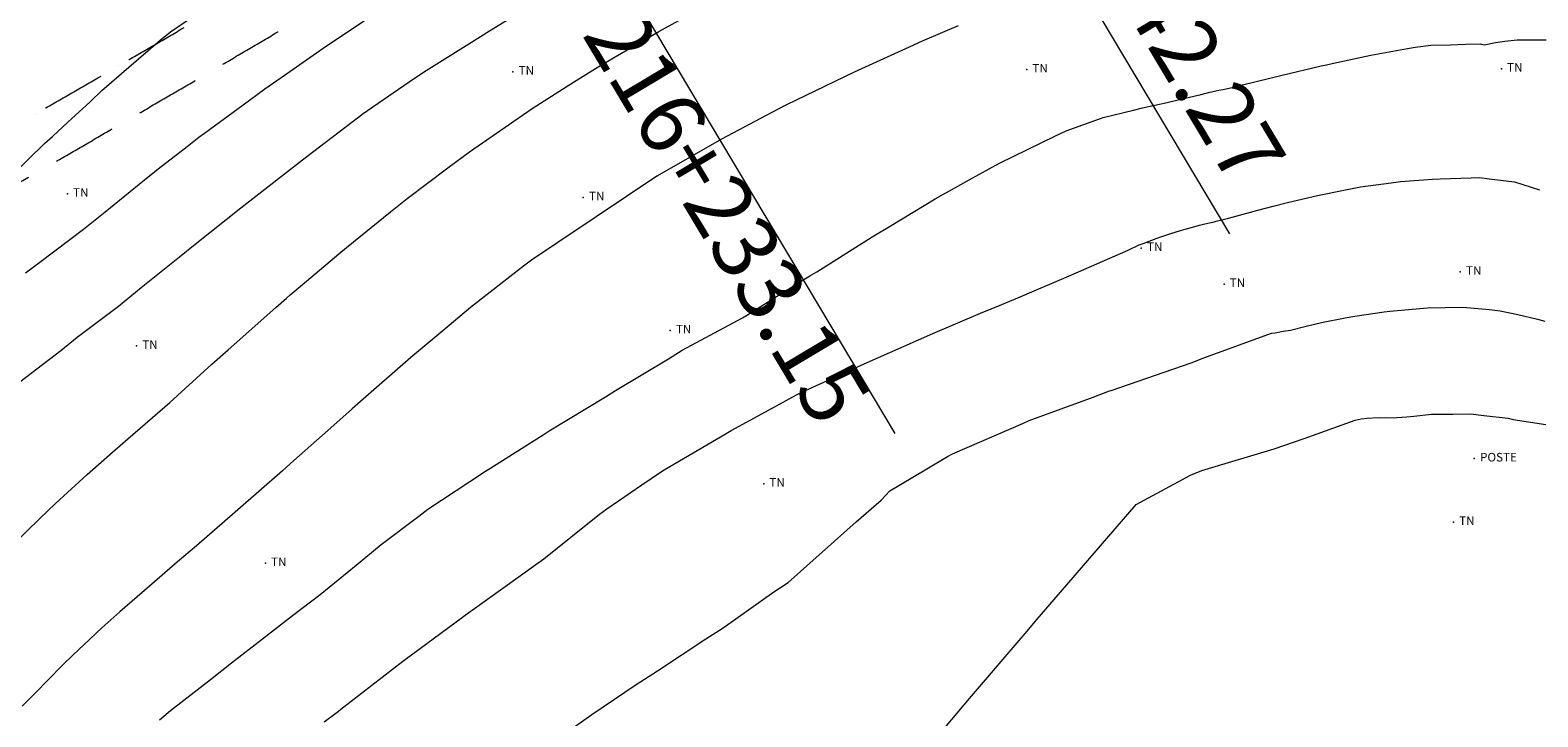
# Model space of a CAD drawing. Extents: x -927815 to 1690149, y -365392 to 10213209.
# Drawn here: x 768085 to 768121, y 9252383 to 9252399 of the extents above; entities that cross this region are included whole.
import ezdxf
from ezdxf.enums import TextEntityAlignment as Align

# ---------------------------------------------------------------- set-up
doc = ezdxf.new("R2010")
doc.units = 0
doc.linetypes.add('DASHED', pattern=[0.75, 0.5, -0.25])
doc.layers.get('0').update_dxf_attribs({"linetype": 'CONTINUOUS'})
for name, color, linetype, lineweight in [('ALIGNMENT', 7, 'CONTINUOUS', 30), ('ANNOTATION', 7, 'CONTINUOUS', 5), ('CONTOURS', 7, 'CONTINUOUS', 0), ('CONTOURS_IDX', 15, 'CONTINUOUS', 0), ('PNTDES', 7, 'CONTINUOUS', 5), ('POINTS', 7, 'CONTINUOUS', 5)]:
    doc.layers.add(name, color=color, linetype=linetype, lineweight=lineweight)
doc.layers.add('pendientes', color=7, linetype='CONTINUOUS')

# ---------------------------------------------------------------- blocks, each defined once
blk = doc.blocks.new('DOT')
at = {"color": 0, "linetype": 'ByBlock'}
blk.add_point((0, 0), dxfattribs=at)

msp = doc.modelspace()

# ---------------------------------------------------------------- linework, layer by layer
at = {"layer": 'ALIGNMENT', "color": 5, "linetype": 'DASHED', "lineweight": 18, "ltscale": 3, "flags": 128}
for points in [[(768029.67432, 9252374.47474, 0.00053227), (768030.0114, 9252374.54128), (768030.0114, 9252374.54128), (768030.0114, 9252374.54128, 0.00121941), (768030.76922, 9252374.69363), (768030.76922, 9252374.69363), (768030.76922, 9252374.69363, 0.05099046), (768061.17796, 9252384.19178), (768061.17796, 9252384.19178, 0.00122726), (768061.88808, 9252384.49797), (768061.88808, 9252384.49797), (768061.88808, 9252384.49797, 0.00120353), (768062.59566, 9252384.80714), (768062.59566, 9252384.80714), (768062.59566, 9252384.80714, 0.00118132), (768063.30158, 9252385.11959), (768063.30158, 9252385.11959), (768063.30158, 9252385.11959, 0.00115785), (768064.00513, 9252385.43493), (768064.00513, 9252385.43493), (768064.00513, 9252385.43493, 0.00113583), (768064.70719, 9252385.75346), (768064.70719, 9252385.75346), (768064.70719, 9252385.75346, 0.00111241), (768065.40692, 9252386.07472), (768065.40692, 9252386.07472), (768065.40692, 9252386.07472, 0.0010896), (768066.10472, 9252386.39881), (768066.10472, 9252386.39881), (768066.10472, 9252386.39881, 0.00106684), (768066.80064, 9252386.72568), (768066.80064, 9252386.72568), (768066.80064, 9252386.72568, 0.0010437), (768067.49445, 9252387.05512), (768067.49445, 9252387.05512), (768067.49445, 9252387.05512, 0.0010214), (768068.18672, 9252387.38733), (768068.18672, 9252387.38733), (768068.18672, 9252387.38733, 0.00099781), (768068.8766, 9252387.72181), (768068.8766, 9252387.72181), (768068.8766, 9252387.72181, 0.00097553), (768069.56504, 9252388.05894), (768069.56504, 9252388.05894), (768069.56504, 9252388.05894, 0.00095259), (768070.25157, 9252388.39842), (768070.25157, 9252388.39842), (768070.25157, 9252388.39842, 0.00092967), (768070.93625, 9252388.74018), (768070.93625, 9252388.74018), (768070.93625, 9252388.74018, 0.00090659), (768071.61896, 9252389.08408), (768071.61896, 9252389.08408), (768071.61896, 9252389.08408, 0.00088389), (768072.30002, 9252389.43021), (768072.30002, 9252389.43021), (768072.30002, 9252389.43021, 0.00086101), (768072.97933, 9252389.77841), (768072.97933, 9252389.77841), (768072.97933, 9252389.77841, 0.00083821), (768073.65697, 9252390.12867), (768073.65697, 9252390.12867), (768073.65697, 9252390.12867, 0.00081541), (768074.33296, 9252390.4809), (768074.33296, 9252390.4809), (768074.33296, 9252390.4809, 0.0007924), (768075.00716, 9252390.83493), (768075.00716, 9252390.83493), (768075.00716, 9252390.83493, 0.00076931), (768075.67952, 9252391.19068), (768075.67952, 9252391.19068), (768075.67952, 9252391.19068, 0.00074687), (768076.35065, 9252391.54837), (768076.35065, 9252391.54837), (768076.35065, 9252391.54837, 0.00072407), (768077.02025, 9252391.90777), (768077.02025, 9252391.90777), (768077.02025, 9252391.90777, 0.00070109), (768077.68818, 9252392.26871), (768077.68818, 9252392.26871), (768077.68818, 9252392.26871, 0.00067798), (768078.35435, 9252392.63107), (768078.35435, 9252392.63107), (768078.35435, 9252392.63107, 0.00065525), (768079.01915, 9252392.99496), (768079.01915, 9252392.99496), (768079.01915, 9252392.99496, 0.00063257), (768079.68267, 9252393.36038), (768079.68267, 9252393.36038), (768079.68267, 9252393.36038, 0.00060961), (768080.34467, 9252393.72708), (768080.34467, 9252393.72708), (768080.34467, 9252393.72708, 0.00058647), (768081.00495, 9252394.09489), (768081.00495, 9252394.09489), (768081.00495, 9252394.09489, 0.00056414), (768081.66446, 9252394.46425), (768081.66446, 9252394.46425), (768081.66446, 9252394.46425, 0.00054107), (768082.32239, 9252394.83462), (768082.32239, 9252394.83462), (768082.32239, 9252394.83462, 0.00051797), (768082.97871, 9252395.2059), (768082.97871, 9252395.2059), (768082.97871, 9252395.2059, 0.0004953), (768083.634, 9252395.57835), (768083.634, 9252395.57835), (768083.634, 9252395.57835, 0.00047249), (768084.28813, 9252395.9518), (768084.28813, 9252395.9518), (768084.28813, 9252395.9518, 0.00044948), (768084.94082, 9252396.32601), (768084.94082, 9252396.32601), (768084.94082, 9252396.32601, 0.00042682), (768085.59265, 9252396.70123), (768085.59265, 9252396.70123), (768085.59265, 9252396.70123, 0.00040366), (768086.24286, 9252397.07695), (768086.24286, 9252397.07695), (768086.24286, 9252397.07695, 0.00038106), (768086.89238, 9252397.45362), (768086.89238, 9252397.45362), (768086.89238, 9252397.45362, 0.00035823), (768087.5409, 9252397.83098), (768087.5409, 9252397.83098), (768087.5409, 9252397.83098, 0.0003352), (768088.18806, 9252398.20873), (768088.18806, 9252398.20873), (768088.18806, 9252398.20873, 0.00031239), (768088.83429, 9252398.58705), (768088.83429, 9252398.58705), (768088.83429, 9252398.58705, 0.00028956), (768089.47961, 9252398.96588), (768089.47961, 9252398.96588), (768089.47961, 9252398.96588, 0.00026668), (768090.12396, 9252399.34508), (768090.12396, 9252399.34508), (768090.12396, 9252399.34508, 0.00024382), (768090.76739, 9252399.72461), (768090.76739, 9252399.72461), (768090.76739, 9252399.72461, 0.00022102), (768091.41014, 9252400.10454), (768091.41014, 9252400.10454), (768091.41014, 9252400.10454, 0.00019814), (768092.05201, 9252400.48465), (768092.05201, 9252400.48465), (768092.05201, 9252400.48465, 0.00017523), (768092.69287, 9252400.86481), (768092.69287, 9252400.86481), (768092.69287, 9252400.86481, 0.00015236), (768093.33291, 9252401.24503), (768093.33291, 9252401.24503), (768093.33291, 9252401.24503, 0.00012961), (768093.9728, 9252401.62563), (768093.9728, 9252401.62563), (768093.9728, 9252401.62563, 0.00010664), (768094.61141, 9252402.00588), (768094.61141, 9252402.00588), (768094.61141, 9252402.00588, 0.00008381), (768095.2495, 9252402.38612), (768095.2495, 9252402.38612), (768095.2495, 9252402.38612, 0.00006096), (768095.88699, 9252402.76625), (768095.88699, 9252402.76625), (768095.88699, 9252402.76625, 0.0000381), (768097.16027, 9252403.52588), (768097.16027, 9252403.52588), (768104.98093, 9252408.19231), (768104.98473, 9252408.19435), (768105.55077, 9252408.4984), (768105.55077, 9252408.4984, -0.00010529), (768106.20145, 9252408.84758), (768106.20145, 9252408.84758), (768106.20145, 9252408.84758, -0.00018425), (768106.85048, 9252409.19527), (768106.85048, 9252409.19527), (768106.85048, 9252409.19527, -0.00026326), (768107.49806, 9252409.54132), (768107.49806, 9252409.54132), (768107.49806, 9252409.54132, -0.00034221), (768108.14414, 9252409.88544), (768108.14414, 9252409.88544), (768108.14414, 9252409.88544, -0.00042121), (768108.7889, 9252410.22749), (768108.7889, 9252410.22749), (768108.7889, 9252410.22749, -0.00050018), (768109.43239, 9252410.56722), (768109.43239, 9252410.56722), (768109.43239, 9252410.56722, -0.00057915), (768110.07467, 9252410.90443), (768110.07467, 9252410.90443), (768110.07467, 9252410.90443, -0.00065813), (768110.71584, 9252411.23891), (768110.71584, 9252411.23891), (768110.71584, 9252411.23891, -0.00073715), (768111.35601, 9252411.57047), (768111.35601, 9252411.57047), (768111.35601, 9252411.57047, -0.00081614), (768111.99522, 9252411.8989), (768111.99522, 9252411.8989), (768111.99522, 9252411.8989, -0.00089514), (768112.63354, 9252412.224), (768112.63354, 9252412.224), (768112.63354, 9252412.224, -0.0009741), (768113.27103, 9252412.54556), (768113.27103, 9252412.54556), (768113.27103, 9252412.54556, -0.00105315), (768113.90779, 9252412.86339), (768113.90779, 9252412.86339), (768113.90779, 9252412.86339, -0.00113214), (768114.54385, 9252413.17728), (768114.54385, 9252413.17728), (768114.54385, 9252413.17728, -0.00121114), (768115.17927, 9252413.48704), (768115.17927, 9252413.48704), (768115.17927, 9252413.48704, -0.00129013), (768115.8141, 9252413.79247), (768115.8141, 9252413.79247), (768115.8141, 9252413.79247, -0.0013692), (768116.44842, 9252414.09338), (768116.44842, 9252414.09338), (768116.44842, 9252414.09338, -0.00144818), (768117.08225, 9252414.38957), (768117.08225, 9252414.38957), (768117.08225, 9252414.38957, -0.00152718), (768117.71561, 9252414.68083), (768117.71561, 9252414.68083), (768117.71561, 9252414.68083, -0.00160619), (768118.34855, 9252414.96698), (768118.34855, 9252414.96698), (768118.34855, 9252414.96698, -0.00168528), (768118.98114, 9252415.24785), (768118.98114, 9252415.24785), (768118.98114, 9252415.24785, -0.00176437), (768119.61339, 9252415.52323), (768119.61339, 9252415.52323), (768119.61339, 9252415.52323, -0.00184327), (768120.24526, 9252415.7929), (768120.24526, 9252415.7929), (768120.24526, 9252415.7929, -0.00192241), (768120.87684, 9252416.05673), (768120.87684, 9252416.05673), (768120.87684, 9252416.05673, -0.00200136), (768121.50808, 9252416.31447), (768121.50808, 9252416.31447), (768121.50808, 9252416.31447, -0.00208043), (768122.13903, 9252416.56598), (768122.13903, 9252416.56598), (768122.13903, 9252416.56598, -0.00215943), (768122.76965, 9252416.81106), (768122.76965, 9252416.81106), (768122.76965, 9252416.81106, -0.00223868), (768123.40001, 9252417.04953), (768123.40001, 9252417.04953), (768123.40001, 9252417.04953, -0.00231757), (768124.02999, 9252417.2812), (768124.02999, 9252417.2812), (768124.02999, 9252417.2812, -0.00239663), (768124.65963, 9252417.50589), (768124.65963, 9252417.50589), (768124.65963, 9252417.50589, -0.00247585), (768125.28893, 9252417.72343), (768125.28893, 9252417.72343), (768125.28893, 9252417.72343, -0.0025548), (768125.91779, 9252417.93363), (768125.91779, 9252417.93363), (768125.91779, 9252417.93363, -0.00263394), (768126.54622, 9252418.13633), (768126.54622, 9252418.13633), (768126.54622, 9252418.13633, -0.00271296), (768127.17414, 9252418.33134), (768127.17414, 9252418.33134), (768127.17414, 9252418.33134, -0.00279212), (768127.80152, 9252418.51851), (768127.80152, 9252418.51851), (768127.80152, 9252418.51851, -0.00287113), (768128.42829, 9252418.69764), (768128.42829, 9252418.69764), (768128.42829, 9252418.69764, -0.0029504), (768129.05442, 9252418.8686), (768129.05442, 9252418.8686), (768129.05442, 9252418.8686, -0.00302939), (768129.67978, 9252419.0312), (768129.67978, 9252419.0312), (768129.67978, 9252419.0312, -0.00310843), (768130.30429, 9252419.18529), (768130.30429, 9252419.18529), (768130.30429, 9252419.18529, -0.00318763), (768130.92791, 9252419.33071), (768130.92791, 9252419.33071), (768130.92791, 9252419.33071, -0.00326667), (768131.55049, 9252419.4673), (768131.55049, 9252419.4673), (768131.55049, 9252419.4673, -0.00334601), (768132.172, 9252419.59493), (768132.172, 9252419.59493), (768132.172, 9252419.59493, -0.00342498), (768132.79225, 9252419.71343), (768132.79225, 9252419.71343), (768132.79225, 9252419.71343, -0.00350424), (768133.41118, 9252419.82267), (768133.41118, 9252419.82267), (768133.41118, 9252419.82267, -0.00358315), (768134.0286, 9252419.92249), (768134.0286, 9252419.92249), (768134.0286, 9252419.92249, -0.00366259), (768134.64445, 9252420.01279), (768134.64445, 9252420.01279), (768134.64445, 9252420.01279, -0.00374172), (768135.25855, 9252420.09341), (768135.25855, 9252420.09341), (768135.25855, 9252420.09341, -0.00382075), (768135.87074, 9252420.16424), (768135.87074, 9252420.16424), (768135.87074, 9252420.16424, -0.00389988), (768136.48086, 9252420.22515), (768136.48086, 9252420.22515), (768136.48086, 9252420.22515, -0.0039793), (768137.08881, 9252420.27604), (768137.08881, 9252420.27604), (768137.08881, 9252420.27604, -0.00405828), (768137.69433, 9252420.31679), (768137.69433, 9252420.31679), (768137.69433, 9252420.31679, -0.00413772), (768138.29732, 9252420.34731), (768138.29732, 9252420.34731), (768138.29732, 9252420.34731, -0.00480273), (768138.98096, 9252420.36949), (768138.98096, 9252420.36949), (768138.98479, 9252420.36979), (768138.98479, 9252420.36979, -0.27283097), (768171.01715, 9252404.71828), (768171.01715, 9252404.71828), (768171.13235, 9252404.54382, -0.34291694), (768167.81443, 9252361.59207), (768167.81443, 9252361.59207), (768167.81159, 9252361.58857), (768167.81159, 9252361.58857, -0.00344817), (768167.50169, 9252361.21247), (768167.50169, 9252361.21247), (768167.50169, 9252361.21247, -0.00416281), (768167.11127, 9252360.75332), (768167.11127, 9252360.75332), (768167.11127, 9252360.75332, -0.00408353), (768166.71113, 9252360.29839), (768166.71113, 9252360.29839), (768166.71113, 9252360.29839, -0.0040043), (768166.30146, 9252359.84778), (768166.30146, 9252359.84778), (768166.30146, 9252359.84778, -0.00392528), (768165.88244, 9252359.40153), (768165.88244, 9252359.40153), (768165.88244, 9252359.40153, -0.00384624), (768165.45425, 9252358.9597), (768165.45425, 9252358.9597), (768165.45425, 9252358.9597, -0.00376686), (768165.01713, 9252358.52239), (768165.01713, 9252358.52239), (768165.01713, 9252358.52239, -0.00368793), (768164.57121, 9252358.08959), (768164.57121, 9252358.08959), (768164.57121, 9252358.08959, -0.00360878), (768164.11671, 9252357.66136), (768164.11671, 9252357.66136), (768164.11671, 9252357.66136, -0.00352959), (768163.65383, 9252357.23774), (768163.65383, 9252357.23774), (768163.65383, 9252357.23774, -0.0034506), (768163.18272, 9252356.81872), (768163.18272, 9252356.81872), (768163.18272, 9252356.81872, -0.00337139), (768162.70361, 9252356.40433), (768162.70361, 9252356.40433), (768162.70361, 9252356.40433, -0.00329235), (768162.21665, 9252355.99455), (768162.21665, 9252355.99455), (768162.21665, 9252355.99455, -0.00321322), (768161.72205, 9252355.58939), (768161.72205, 9252355.58939), (768161.72205, 9252355.58939, -0.0031342), (768161.21997, 9252355.18882), (768161.21997, 9252355.18882), (768161.21997, 9252355.18882, -0.00305505), (768160.7106, 9252354.79283), (768160.7106, 9252354.79283), (768160.7106, 9252354.79283, -0.00297606), (768160.19411, 9252354.40138), (768160.19411, 9252354.40138), (768160.19411, 9252354.40138, -0.00289691), (768159.67069, 9252354.01443), (768159.67069, 9252354.01443), (768159.67069, 9252354.01443, -0.00281794), (768159.14049, 9252353.63193), (768159.14049, 9252353.63193), (768159.14049, 9252353.63193, -0.00273882), (768158.6037, 9252353.25383), (768158.6037, 9252353.25383), (768158.6037, 9252353.25383, -0.0026598), (768158.06048, 9252352.88007), (768158.06048, 9252352.88007), (768158.06048, 9252352.88007, -0.00258074), (768157.511, 9252352.51059), (768157.511, 9252352.51059), (768157.511, 9252352.51059, -0.0025016), (768156.95544, 9252352.14532), (768156.95544, 9252352.14532), (768156.95544, 9252352.14532, -0.00242271), (768156.39391, 9252351.78414), (768156.39391, 9252351.78414), (768156.39391, 9252351.78414, -0.0023436), (768155.82662, 9252351.427), (768155.82662, 9252351.427), (768155.82662, 9252351.427, -0.0022645), (768155.25372, 9252351.07381), (768155.25372, 9252351.07381), (768155.25372, 9252351.07381, -0.00218551), (768154.67534, 9252350.72446), (768154.67534, 9252350.72446), (768154.67534, 9252350.72446, -0.0021065), (768154.09164, 9252350.37883), (768154.09164, 9252350.37883), (768154.09164, 9252350.37883, -0.0020275), (768153.50276, 9252350.03683), (768153.50276, 9252350.03683), (768153.50276, 9252350.03683, -0.00194842), (768152.90887, 9252349.69834), (768152.90887, 9252349.69834), (768152.90887, 9252349.69834, -0.00186943), (768152.31009, 9252349.36324), (768152.31009, 9252349.36324), (768152.31009, 9252349.36324, -0.00179041), (768151.70657, 9252349.03139), (768151.70657, 9252349.03139), (768151.70657, 9252349.03139, -0.00171138), (768151.09845, 9252348.70268), (768151.09845, 9252348.70268), (768151.09845, 9252348.70268, -0.00163231), (768150.48589, 9252348.37697), (768150.48589, 9252348.37697), (768150.48589, 9252348.37697, -0.00155341), (768149.86896, 9252348.0541), (768149.86896, 9252348.0541), (768149.86896, 9252348.0541, -0.0014744), (768149.24782, 9252347.73394), (768149.24782, 9252347.73394), (768149.24782, 9252347.73394, -0.00139541), (768148.62261, 9252347.41633), (768148.62261, 9252347.41633), (768148.62261, 9252347.41633, -0.00131636), (768147.99347, 9252347.10113), (768147.99347, 9252347.10113), (768147.99347, 9252347.10113, -0.00123736), (768147.36051, 9252346.78819), (768147.36051, 9252346.78819), (768147.36051, 9252346.78819, -0.00115839), (768146.72385, 9252346.47732), (768146.72385, 9252346.47732), (768146.72385, 9252346.47732, -0.00107937), (768146.08363, 9252346.16838), (768146.08363, 9252346.16838), (768146.08363, 9252346.16838, -0.00100041), (768145.43993, 9252345.86118), (768145.43993, 9252345.86118), (768145.43993, 9252345.86118, -0.00092139), (768144.79292, 9252345.55557), (768144.79292, 9252345.55557), (768144.79292, 9252345.55557, -0.00084241), (768144.14269, 9252345.25137), (768144.14269, 9252345.25137), (768144.14269, 9252345.25137, -0.00076342), (768143.48937, 9252344.94839), (768143.48937, 9252344.94839), (768143.48937, 9252344.94839, -0.00068445), (768142.83306, 9252344.64644), (768142.83306, 9252344.64644), (768142.83306, 9252344.64644, -0.00060547), (768142.17387, 9252344.34535), (768142.17387, 9252344.34535), (768142.17387, 9252344.34535, -0.0005265), (768141.51192, 9252344.04493), (768141.51192, 9252344.04493), (768141.51192, 9252344.04493, -0.00044749), (768140.84738, 9252343.745), (768140.84738, 9252343.745), (768140.84738, 9252343.745, -0.00036856), (768140.18025, 9252343.44533), (768140.18025, 9252343.44533), (768140.18025, 9252343.44533, -0.00028956), (768139.51073, 9252343.14577), (768139.51073, 9252343.14577), (768139.51073, 9252343.14577, -0.00021059), (768138.83892, 9252342.84609), (768138.83892, 9252342.84609), (768138.83892, 9252342.84609, -0.00013161), (768138.16491, 9252342.5461), (768138.16491, 9252342.5461), (768138.16491, 9252342.5461, -0.00006278), (768137.35871, 9252342.18779), (768137.35871, 9252342.18779), (768120.3166, 9252335.51675), (768119.62602, 9252335.24624), (768118.93541, 9252334.9756), (768118.93541, 9252334.9756, 0.00005226), (768118.24437, 9252334.70462), (768118.24437, 9252334.70462), (768118.24437, 9252334.70462, 0.00006206), (768117.55319, 9252334.43341), (768117.55319, 9252334.43341), (768117.55319, 9252334.43341, 0.00007186), (768116.86185, 9252334.16192), (768116.86185, 9252334.16192), (768116.86185, 9252334.16192, 0.00008169), (768116.17009, 9252333.89), (768116.17009, 9252333.89), (768116.17009, 9252333.89, 0.00009139), (768115.47895, 9252333.61806), (768115.47895, 9252333.61806), (768115.47895, 9252333.61806, 0.00010122), (768114.78744, 9252333.34565), (768114.78744, 9252333.34565), (768114.78744, 9252333.34565, 0.0001112), (768114.09465, 9252333.07239), (768114.09465, 9252333.07239), (768114.09465, 9252333.07239, 0.00012071), (768113.40351, 9252332.79941), (768113.40351, 9252332.79941), (768113.40351, 9252332.79941, 0.00013069), (768112.71124, 9252332.52557), (768112.71124, 9252332.52557), (768112.71124, 9252332.52557, 0.00014048), (768112.01894, 9252332.25128), (768112.01894, 9252332.25128), (768112.01894, 9252332.25128, 0.00015018), (768111.32702, 9252331.97668), (768111.32702, 9252331.97668), (768111.32702, 9252331.97668, 0.00016011), (768110.63445, 9252331.70131), (768110.63445, 9252331.70131), (768110.63445, 9252331.70131, 0.00016982), (768109.94218, 9252331.42553), (768109.94218, 9252331.42553), (768109.94218, 9252331.42553, 0.00017959), (768109.25, 9252331.14921), (768109.25, 9252331.14921), (768109.25, 9252331.14921, 0.00018955), (768108.55721, 9252330.87206), (768108.55721, 9252330.87206), (768108.55721, 9252330.87206, 0.00019913), (768107.86515, 9252330.59457), (768107.86515, 9252330.59457), (768107.86515, 9252330.59457, 0.00020921), (768107.17213, 9252330.31603), (768107.17213, 9252330.31603), (768107.17213, 9252330.31603, 0.00021872), (768106.48005, 9252330.03717), (768106.48005, 9252330.03717), (768106.48005, 9252330.03717, 0.00022858), (768105.78777, 9252329.75751), (768105.78777, 9252329.75751), (768105.78777, 9252329.75751, 0.0002384), (768105.09544, 9252329.47707), (768105.09544, 9252329.47707), (768105.09544, 9252329.47707, 0.00024843), (768104.40251, 9252329.1956), (768104.40251, 9252329.1956), (768104.40251, 9252329.1956, 0.00025808), (768103.71005, 9252328.91349), (768103.71005, 9252328.91349), (768103.71005, 9252328.91349, 0.00026774), (768103.01801, 9252328.63071), (768103.01801, 9252328.63071), (768103.01801, 9252328.63071, 0.0002777), (768102.32561, 9252328.34688), (768102.32561, 9252328.34688), (768102.32561, 9252328.34688, 0.00028737), (768101.63362, 9252328.06231), (768101.63362, 9252328.06231), (768101.63362, 9252328.06231, 0.00029735), (768100.94128, 9252327.77664), (768100.94128, 9252327.77664), (768100.94128, 9252327.77664, 0.00030677), (768100.24994, 9252327.4904), (768100.24994, 9252327.4904), (768100.24994, 9252327.4904, 0.00031702), (768099.5577, 9252327.20277), (768099.5577, 9252327.20277), (768099.5577, 9252327.20277, 0.00032627), (768098.86676, 9252326.91463), (768098.86676, 9252326.91463), (768098.86676, 9252326.91463, 0.0003365), (768098.17508, 9252326.6251), (768098.17508, 9252326.6251), (768098.17508, 9252326.6251, 0.00034619), (768097.48377, 9252326.33461), (768097.48377, 9252326.33461), (768097.48377, 9252326.33461, 0.00035631), (768096.79201, 9252326.04278), (768096.79201, 9252326.04278), (768096.79201, 9252326.04278, 0.00036591), (768096.10082, 9252325.75001), (768096.10082, 9252325.75001), (768096.10082, 9252325.75001, 0.00037551), (768095.41023, 9252325.45628), (768095.41023, 9252325.45628), (768095.41023, 9252325.45628, 0.00038512), (768094.72015, 9252325.16153), (768094.72015, 9252325.16153), (768094.72015, 9252325.16153, 0.00039532), (768094.02959, 9252324.86528), (768094.02959, 9252324.86528), (768094.02959, 9252324.86528, 0.00040509), (768093.33933, 9252324.56785), (768093.33933, 9252324.56785), (768093.33933, 9252324.56785, 0.00041483), (768092.64942, 9252324.26923), (768092.64942, 9252324.26923), (768092.64942, 9252324.26923, 0.0004246), (768091.95982, 9252323.96936), (768091.95982, 9252323.96936), (768091.95982, 9252323.96936, 0.00043424), (768091.27076, 9252323.6683), (768091.27076, 9252323.6683), (768091.27076, 9252323.6683, 0.00044477), (768090.58085, 9252323.36543), (768090.58085, 9252323.36543), (768090.58085, 9252323.36543, 0.00045357), (768089.89278, 9252323.06188), (768089.89278, 9252323.06188), (768089.89278, 9252323.06188, 0.00046377), (768089.20443, 9252322.7567), (768089.20443, 9252322.7567), (768089.20443, 9252322.7567, 0.00047352), (768088.51648, 9252322.45014), (768088.51648, 9252322.45014), (768088.51648, 9252322.45014, 0.00048325), (768087.82899, 9252322.1422), (768087.82899, 9252322.1422), (768087.82899, 9252322.1422, 0.00049351), (768087.14122, 9252321.83252), (768087.14122, 9252321.83252), (768087.14122, 9252321.83252, 0.00050275), (768086.45461, 9252321.5217), (768086.45461, 9252321.5217), (768086.45461, 9252321.5217, 0.00051322), (768085.7675, 9252321.20898), (768085.7675, 9252321.20898), (768085.7675, 9252321.20898, 0.00052217), (768085.08193, 9252320.89523), (768085.08193, 9252320.89523), (768085.08193, 9252320.89523, 0.01143021), (768070.42498, 9252313.75894)], [(768029.90545, 9252373.29721, 0.00053227), (768030.24504, 9252373.36424, 0.00121941), (768031.00861, 9252373.51775, 0.05099046), (768061.65038, 9252383.08869, 0.00122726), (768062.36592, 9252383.39721, 0.00120353), (768063.07877, 9252383.70869, 0.00118132), (768063.78986, 9252384.02343, 0.00115785), (768064.49846, 9252384.34103, 0.00113583), (768065.20547, 9252384.6618, 0.00111241), (768065.91004, 9252384.98529, 0.0010896), (768066.61257, 9252385.31157, 0.00106684), (768067.31311, 9252385.64061, 0.0010437), (768068.01142, 9252385.97219, 0.0010214), (768068.7081, 9252386.30651, 0.00099781), (768069.40228, 9252386.64308, 0.00097553), (768070.0949, 9252386.98226, 0.00095259), (768070.78552, 9252387.32376, 0.00092967), (768071.47417, 9252387.6675, 0.00090659), (768072.16076, 9252388.01336, 0.00088389), (768072.84559, 9252388.3614, 0.00086101), (768073.52855, 9252388.71148, 0.00083821), (768074.20976, 9252389.06357, 0.00081541), (768074.8892, 9252389.4176, 0.0007924), (768075.56675, 9252389.7734, 0.00076931), (768076.24236, 9252390.13086, 0.00074687), (768076.91663, 9252390.49023, 0.00072407), (768077.58928, 9252390.85126, 0.00070109), (768078.26016, 9252391.2138, 0.00067798), (768078.92917, 9252391.5777, 0.00065525), (768079.59671, 9252391.9431, 0.00063257), (768080.26288, 9252392.30997, 0.00060961), (768080.92742, 9252392.67808, 0.00058647), (768081.59014, 9252393.04725, 0.00056414), (768082.252, 9252393.41792, 0.00054107), (768082.91218, 9252393.78956, 0.00051797), (768083.57064, 9252394.16206, 0.0004953), (768084.22799, 9252394.53567, 0.00047249), (768084.88407, 9252394.91023, 0.00044948), (768085.53862, 9252395.28551, 0.00042682), (768086.19221, 9252395.66175, 0.00040366), (768086.84408, 9252396.03843, 0.00038106), (768087.49517, 9252396.41601, 0.00035823), (768088.14516, 9252396.79422, 0.0003352), (768088.79369, 9252397.17278, 0.00031239), (768089.4412, 9252397.55185, 0.00028956), (768090.08771, 9252397.93136, 0.00026668), (768090.73314, 9252398.3112, 0.00024382), (768091.37756, 9252398.69132, 0.00022102), (768092.02121, 9252399.07178, 0.00019814), (768092.66388, 9252399.45237, 0.00017523), (768093.30545, 9252399.83294, 0.00015236), (768093.94611, 9252400.21353, 0.00012961), (768094.58651, 9252400.59444, 0.00010664), (768095.22555, 9252400.97494, 0.00008381), (768095.86397, 9252401.35538, 0.00006096), (768096.5017, 9252401.73565, 0.0000381), (768097.77516, 9252402.49539), (768105.57259, 9252407.14796), (768106.1186, 9252407.44125, -0.00010529), (768106.76865, 9252407.79009, -0.00018425), (768107.41675, 9252408.13728, -0.00026326), (768108.06307, 9252408.48266, -0.00034221), (768108.70754, 9252408.82593, -0.00042121), (768109.35037, 9252409.16695, -0.00050018), (768109.99158, 9252409.50548, -0.00057915), (768110.63125, 9252409.84131, -0.00065813), (768111.26946, 9252410.17424, -0.00073715), (768111.90633, 9252410.5041, -0.00081614), (768112.54189, 9252410.83066, -0.00089514), (768113.17623, 9252411.15373, -0.0009741), (768113.80937, 9252411.47309, -0.00105315), (768114.44144, 9252411.78858, -0.00113214), (768115.07246, 9252412.09999, -0.00121114), (768115.70248, 9252412.40712, -0.00129013), (768116.33156, 9252412.70977, -0.0013692), (768116.95977, 9252413.00779, -0.00144818), (768117.58712, 9252413.30095, -0.00152718), (768118.21365, 9252413.58906, -0.00160619), (768118.83938, 9252413.87196, -0.00168528), (768119.46439, 9252414.14945, -0.00176437), (768120.08869, 9252414.42137, -0.00184327), (768120.71223, 9252414.68749, -0.00192241), (768121.33511, 9252414.94768, -0.00200136), (768121.95726, 9252415.20171, -0.00208043), (768122.57873, 9252415.44944, -0.00215943), (768123.19949, 9252415.69068, -0.00223868), (768123.8196, 9252415.92528, -0.00231757), (768124.43893, 9252416.15303, -0.00239663), (768125.05752, 9252416.37377, -0.00247585), (768125.67538, 9252416.58736, -0.0025548), (768126.29239, 9252416.7936, -0.00263394), (768126.90856, 9252416.99235, -0.00271296), (768127.52382, 9252417.18342, -0.00279212), (768128.13814, 9252417.36669, -0.00287113), (768128.75143, 9252417.54197, -0.0029504), (768129.36366, 9252417.70913, -0.00302939), (768129.97471, 9252417.86801, -0.00310843), (768130.5845, 9252418.01846, -0.00318763), (768131.19297, 9252418.16035, -0.00326667), (768131.79999, 9252418.29353, -0.00334601), (768132.40551, 9252418.41787, -0.00342498), (768133.00936, 9252418.53323, -0.00350424), (768133.61147, 9252418.6395, -0.00358315), (768134.21164, 9252418.73653, -0.00366259), (768134.80983, 9252418.82424, -0.00374172), (768135.40585, 9252418.90249, -0.00382075), (768135.99954, 9252418.97117, -0.00389988), (768136.59076, 9252419.0302, -0.0039793), (768137.17939, 9252419.07947, -0.00405828), (768137.76518, 9252419.11889, -0.00413772), (768138.34805, 9252419.14838, -0.00504266), (768139.04136, 9252419.17054), (768139.07868, 9252419.17346, -0.27283097), (768170.01577, 9252404.05704), (768170.13098, 9252403.88257, -0.34318983), (768166.9042, 9252362.37477), (768166.88012, 9252362.34513, -0.00344817), (768166.58086, 9252361.98194, -0.00416281), (768166.20358, 9252361.53824, -0.00408353), (768165.81658, 9252361.09826, -0.0040043), (768165.42005, 9252360.66209, -0.00392528), (768165.01412, 9252360.22979, -0.00384624), (768164.59898, 9252359.80143, -0.00376686), (768164.17484, 9252359.37711, -0.00368793), (768163.74182, 9252358.95683, -0.00360878), (768163.30013, 9252358.54068, -0.00352959), (768162.84994, 9252358.12868, -0.0034506), (768162.39141, 9252357.72084, -0.00337139), (768161.92474, 9252357.31721, -0.00329235), (768161.45007, 9252356.91778, -0.00321322), (768160.9676, 9252356.52256, -0.0031342), (768160.47748, 9252356.13154, -0.00305505), (768159.97989, 9252355.74471, -0.00297606), (768159.47498, 9252355.36203, -0.00289691), (768158.96294, 9252354.9835, -0.00281794), (768158.4439, 9252354.60905, -0.00273882), (768157.91806, 9252354.23867, -0.0026598), (768157.38555, 9252353.87228, -0.00258074), (768156.84655, 9252353.50984, -0.0025016), (768156.30121, 9252353.15129, -0.00242271), (768155.74966, 9252352.79653, -0.0023436), (768155.19207, 9252352.44551, -0.0022645), (768154.62862, 9252352.09814, -0.00218551), (768154.05941, 9252351.75432, -0.0021065), (768153.48459, 9252351.41396, -0.0020275), (768152.90431, 9252351.07695, -0.00194842), (768152.31873, 9252350.7432, -0.00186943), (768151.72797, 9252350.41258, -0.00179041), (768151.13216, 9252350.08498, -0.00171138), (768150.53145, 9252349.76028, -0.00163231), (768149.92599, 9252349.43834, -0.00155341), (768149.31584, 9252349.11902, -0.0014744), (768148.70117, 9252348.80219, -0.00139541), (768148.0821, 9252348.48771, -0.00131636), (768147.45879, 9252348.17543, -0.00123736), (768146.83133, 9252347.8652, -0.00115839), (768146.19983, 9252347.55686, -0.00107937), (768145.56444, 9252347.25025, -0.00100041), (768144.92525, 9252346.94521, -0.00092139), (768144.28241, 9252346.64157, -0.00084241), (768143.63601, 9252346.33915, -0.00076342), (768142.98618, 9252346.03779, -0.00068445), (768142.33301, 9252345.73729, -0.00060547), (768141.67663, 9252345.43748, -0.0005265), (768141.01714, 9252345.13818, -0.00044749), (768140.35472, 9252344.83921, -0.00036856), (768139.68935, 9252344.54033, -0.00028956), (768139.02127, 9252344.2414, -0.00021059), (768138.35053, 9252343.94221, -0.00013161), (768137.67725, 9252343.64254, -0.00006086), (768136.89615, 9252343.29538), (768119.87918, 9252336.63419), (768119.18834, 9252336.36358), (768118.49756, 9252336.09286, 0.00005226), (768117.80618, 9252335.82176, 0.00006206), (768117.11472, 9252335.55043, 0.00007186), (768116.42305, 9252335.27881, 0.00008169), (768115.73092, 9252335.00675, 0.00009139), (768115.03937, 9252334.73464, 0.00010122), (768114.34739, 9252334.46205, 0.0001112), (768113.6541, 9252334.1886, 0.00012071), (768112.96241, 9252333.9154, 0.00013069), (768112.26955, 9252333.64133, 0.00014048), (768111.57662, 9252333.36679, 0.00015018), (768110.88402, 9252333.09191, 0.00016011), (768110.19073, 9252332.81626, 0.00016982), (768109.4977, 9252332.54017, 0.00017959), (768108.80471, 9252332.26354, 0.00018955), (768108.11106, 9252331.98604, 0.00019913), (768107.41811, 9252331.70819, 0.00020921), (768106.72415, 9252331.42927, 0.00021872), (768106.0311, 9252331.15002, 0.00022858), (768105.33779, 9252330.86995, 0.0002384), (768104.64439, 9252330.58907, 0.00024843), (768103.95034, 9252330.30715, 0.00025808), (768103.25673, 9252330.02457, 0.00026774), (768102.5635, 9252329.7413, 0.0002777), (768101.86986, 9252329.45697, 0.00028737), (768101.17658, 9252329.17187, 0.00029735), (768100.48292, 9252328.88565, 0.00030677), (768099.79021, 9252328.59884, 0.00031702), (768099.09656, 9252328.31063, 0.00032627), (768098.40417, 9252328.02188, 0.0003365), (768097.71098, 9252327.73172, 0.00034619), (768097.01814, 9252327.44059, 0.00035631), (768096.32479, 9252327.14809, 0.00036591), (768095.63198, 9252326.85464, 0.00037551), (768094.93972, 9252326.5602, 0.00038512), (768094.24794, 9252326.26471, 0.00039532), (768093.55563, 9252325.96772, 0.00040509), (768092.86357, 9252325.66951, 0.00041483), (768092.17183, 9252325.37009, 0.0004246), (768091.48035, 9252325.06941, 0.00043424), (768090.78938, 9252324.76752, 0.00044477), (768090.0975, 9252324.46378, 0.00045357), (768089.40743, 9252324.15935, 0.00046377), (768088.71705, 9252323.85326, 0.00047352), (768088.02701, 9252323.54577, 0.00048325), (768087.33739, 9252323.23688, 0.00049351), (768086.64746, 9252322.92623, 0.00050275), (768085.95864, 9252322.61441, 0.00051322), (768085.26928, 9252322.30066, 0.00052217), (768084.58143, 9252321.98587, 0.01143021), (768069.87515, 9252314.82556, 0.01143021)]]:
    msp.add_lwpolyline(points, format="xyb", dxfattribs=at)
at = {"layer": 'ANNOTATION', "linetype": 'Continuous'}
for p, q in [((768101.60343, 9252413.86263), (768113.51667, 9252393.89673)), ((768093.77844, 9252409.19362), (768105.69169, 9252389.22772))]:
    msp.add_line(p, q, dxfattribs=at)
at = {"layer": 'CONTOURS', "color": 8, "linetype": 'Continuous', "lineweight": 0, "flags": 128}
for points in [[(768084.92828, 9252390.2135), (768086.18496, 9252391.17028), (768086.57044, 9252391.47927), (768087.53364, 9252392.20617), (768088.06438, 9252392.64228), (768088.96176, 9252393.36065), (768089.3239, 9252393.65407), (768090.39411, 9252394.50583), (768090.60602, 9252394.67204), (768091.83715, 9252395.62746), (768091.93887, 9252395.70392), (768093.28732, 9252396.73342), (768093.30222, 9252396.74415), (768093.35962, 9252396.78378), (768094.45497, 9252397.53806), (768094.73218, 9252397.71945), (768095.78619, 9252398.38088), (768096.2103, 9252398.64624), (768097.30203, 9252399.31356)], [(768085.03149, 9252395.25168), (768085.80307, 9252396.01196), (768085.99197, 9252396.17919), (768086.35037, 9252396.50744), (768086.86787, 9252396.98711), (768087.14464, 9252397.24839), (768087.77641, 9252397.79928), (768088.51072, 9252398.43101), (768088.74837, 9252398.6197), (768089.95342, 9252399.44535)], [(768084.76478, 9252386.34141), (768085.69703, 9252387.24481), (768086.06052, 9252387.59563), (768086.8035, 9252388.27031), (768087.39157, 9252388.79033), (768087.75267, 9252389.10689), (768088.73797, 9252389.95916), (768089.71889, 9252390.85188), (768090.09538, 9252391.18539), (768091.21169, 9252392.17646), (768091.46169, 9252392.39661), (768091.55165, 9252392.47447), (768091.92942, 9252392.79467), (768092.68467, 9252393.43208), (768092.86252, 9252393.58126), (768093.89579, 9252394.41566), (768094.28686, 9252394.72631), (768095.23315, 9252395.4412), (768095.74147, 9252395.8173), (768096.77938, 9252396.53616), (768097.23224, 9252396.84373), (768098.17481, 9252397.4432), (768098.68677, 9252397.76502), (768099.14842, 9252398.03871), (768100.17093, 9252398.63339), (768100.94559, 9252399.05727)], [(768107.16741, 9252398.76341), (768106.32704, 9252398.40381), (768105.93545, 9252398.22518), (768104.73646, 9252397.68304), (768103.36765, 9252397.0192), (768103.17019, 9252396.92297), (768102.94298, 9252396.80309), (768101.63287, 9252396.11607), (768100.13894, 9252395.25624), (768100.13111, 9252395.25166), (768100.12662, 9252395.2488), (768098.70064, 9252394.29712), (768097.80386, 9252393.69407), (768097.19439, 9252393.28086), (768097.00308, 9252393.14101), (768095.76316, 9252392.17448), (768095.11694, 9252391.63268), (768094.36952, 9252391.00932), (768093.19531, 9252389.98055), (768092.99683, 9252389.80884), (768092.42837, 9252389.30364), (768091.63131, 9252388.59628), (768091.36671, 9252388.35935), (768090.26219, 9252387.38978), (768089.35774, 9252386.60653), (768088.91171, 9252386.22783), (768088.25934, 9252385.66458), (768087.56275, 9252385.06333), (768087.14752, 9252384.68307), (768086.72631, 9252384.28951), (768086.47418, 9252384.05394), (768086.22082, 9252383.81419), (768085.87451, 9252383.45406), (768085.5927, 9252383.16891), (768085.27781, 9252382.85535)], [(768088.49133, 9252382.5377), (768088.75187, 9252382.75599), (768089.68931, 9252383.4813), (768090.17386, 9252383.87013), (768090.9012, 9252384.42557), (768091.59943, 9252384.97733), (768092.25247, 9252385.46958), (768093.09502, 9252386.15183), (768093.68035, 9252386.63221), (768094.55826, 9252387.30117), (768094.76942, 9252387.461), (768096.06772, 9252388.31974), (768096.07505, 9252388.3243), (768096.1528, 9252388.37281), (768097.46486, 9252389.20102), (768097.60516, 9252389.29247), (768098.91859, 9252390.08792), (768099.15895, 9252390.23841), (768100.39245, 9252390.97803), (768100.71824, 9252391.17535), (768102.12471, 9252391.93578), (768102.24098, 9252392.00767), (768102.86052, 9252392.39297), (768103.70075, 9252392.91544), (768103.86417, 9252393.014), (768105.15803, 9252393.82707), (768105.60176, 9252394.09189), (768106.63062, 9252394.71487), (768107.49855, 9252395.19764), (768108.13501, 9252395.5531), (768109.4478, 9252396.19135), (768109.69153, 9252396.3101), (768110.47501, 9252396.58731), (768110.56013, 9252396.617), (768111.27314, 9252396.79472), (768111.47784, 9252396.84736), (768112.05755, 9252396.96693), (768112.40801, 9252397.05831), (768112.84998, 9252397.15972), (768113.02703, 9252397.20362), (768113.26504, 9252397.25698), (768113.36411, 9252397.27708), (768113.67689, 9252397.346), (768113.70126, 9252397.35145), (768113.82176, 9252397.38197), (768114.7427, 9252397.61034), (768115.6582, 9252397.82459), (768115.78312, 9252397.85414), (768115.91692, 9252397.88224), (768116.82198, 9252398.07506), (768117.59208, 9252398.21427), (768117.85849, 9252398.26138), (768118.22448, 9252398.31154), (768118.68242, 9252398.31895), (768119.03316, 9252398.33233), (768119.38029, 9252398.34363), (768119.40846, 9252398.33586), (768119.44123, 9252398.32833), (768119.4724, 9252398.31871), (768119.73179, 9252398.37562), (768119.95486, 9252398.40293), (768120.23852, 9252398.43247), (768120.69024, 9252398.43808), (768120.91584, 9252398.43761)], [(768098.04114, 9252382.26539), (768098.60246, 9252382.65615), (768099.63706, 9252383.36084), (768100.13519, 9252383.68276), (768101.26632, 9252384.43022), (768101.67302, 9252384.68896), (768102.8611, 9252385.52656), (768103.19719, 9252385.74988), (768104.78352, 9252387.16642), (768105.36846, 9252387.67364), (768105.56981, 9252387.89306), (768106.39921, 9252388.37987), (768106.92146, 9252388.69583), (768107.03862, 9252388.75375), (768108.69959, 9252389.47489), (768108.83236, 9252389.5323), (768110.32446, 9252390.08238), (768110.7071, 9252390.22684), (768110.74539, 9252390.23906), (768112.61736, 9252390.88452), (768112.91206, 9252390.99651), (768114.49479, 9252391.57626), (768114.58395, 9252391.58698), (768114.76647, 9252391.62646), (768114.93765, 9252391.64488), (768115.30925, 9252391.74072), (768115.66542, 9252391.82716), (768116.21892, 9252391.93832), (768116.44444, 9252391.97371), (768117.13289, 9252392.07857), (768117.26619, 9252392.09048), (768118.05088, 9252392.16507), (768118.14599, 9252392.1668), (768118.97369, 9252392.18717), (768119.59124, 9252392.12829), (768119.84034, 9252392.10125), (768120.25621, 9252392.01228), (768120.71511, 9252391.90691), (768120.88506, 9252391.86008)], [(768106.73381, 9252382.19909), (768107.43346, 9252383.03022), (768108.78368, 9252384.60956), (768108.96827, 9252384.83344), (768110.83872, 9252386.99936), (768111.3333, 9252387.57255), (768112.60578, 9252388.25714), (768112.86713, 9252388.36519), (768114.55665, 9252388.87268), (768115.25853, 9252389.11014), (768116.45366, 9252389.5441), (768116.59536, 9252389.57624), (768116.7293, 9252389.59021), (768116.99588, 9252389.60151), (768117.0395, 9252389.60046), (768117.15721, 9252389.60708), (768117.36075, 9252389.59925), (768117.42702, 9252389.60543), (768117.66151, 9252389.61929), (768117.82184, 9252389.63466), (768118.23695, 9252389.68119), (768118.73701, 9252389.68632), (768119.1609, 9252389.68824), (768119.46231, 9252389.65288), (768120.02866, 9252389.58743), (768120.15088, 9252389.5605), (768120.91279, 9252389.44386)]]:
    msp.add_lwpolyline(points, dxfattribs=at)
at = {"layer": 'CONTOURS_IDX', "color": 251, "linetype": 'Continuous', "lineweight": 0, "flags": 128}
for points in [[(768085.36003, 9252392.98547), (768085.69204, 9252393.23307), (768086.71478, 9252394.00801), (768087.22593, 9252394.41251), (768088.14421, 9252395.15962), (768088.46345, 9252395.41827), (768089.13918, 9252395.94262), (768089.41153, 9252396.15609), (768089.54305, 9252396.25624), (768090.45139, 9252396.91907), (768090.9597, 9252397.29028), (768091.54425, 9252397.69658), (768092.39504, 9252398.29171), (768092.69251, 9252398.48926), (768093.84842, 9252399.26165)], [(768092.34738, 9252382.4854), (768092.67927, 9252382.74044), (768092.7334, 9252382.78157), (768094.18123, 9252383.90672), (768094.23396, 9252383.94642), (768095.07328, 9252384.56412), (768095.75799, 9252385.06584), (768095.80662, 9252385.10082), (768097.29018, 9252386.16945), (768097.4794, 9252386.30247), (768098.78427, 9252387.34685), (768098.95301, 9252387.47239), (768099.77423, 9252388.03393), (768100.2086, 9252388.32772), (768100.29467, 9252388.37792), (768101.74623, 9252389.22799), (768101.86471, 9252389.29723), (768102.75187, 9252389.78757), (768103.38585, 9252390.13456), (768103.51319, 9252390.19589), (768104.97319, 9252390.86343), (768105.90588, 9252391.27559), (768106.5762, 9252391.56663), (768107.69459, 9252392.04792), (768108.19334, 9252392.24669), (768108.56774, 9252392.40239), (768109.80587, 9252392.93429), (768111.14348, 9252393.51413), (768111.40574, 9252393.639), (768111.49165, 9252393.67161), (768111.79857, 9252393.79117), (768111.93444, 9252393.8401), (768112.13864, 9252393.90855), (768112.36521, 9252393.9777), (768112.47769, 9252394.011), (768112.78774, 9252394.09415), (768112.81595, 9252394.10177), (768112.93378, 9252394.13139), (768113.1534, 9252394.18066), (768113.20336, 9252394.19287), (768113.49103, 9252394.26216), (768114.17942, 9252394.45323), (768114.53445, 9252394.54996), (768114.86865, 9252394.63146), (768115.57523, 9252394.79914), (768116.22593, 9252394.93035), (768116.57948, 9252394.99711), (768117.29615, 9252395.09394), (768117.5163, 9252395.12352), (768118.26076, 9252395.17554), (768118.44066, 9252395.18826), (768119.16636, 9252395.21133), (768119.35742, 9252395.2155), (768119.5865, 9252395.1856), (768120.17684, 9252395.11515), (768120.76424, 9252394.92589)]]:
    msp.add_lwpolyline(points, dxfattribs=at)
at = {"layer": 'pendientes', "color": 4}
for centre, radius in [((731624.81919, 9254685.03966), 958524.36454), ((768136.07572, 9252428.50955), 3273.28244), ((768161.72485, 9252419.06994, 3308), 139.37745)]:
    msp.add_circle(centre, radius, dxfattribs=at)

# ---------------------------------------------------------------- block references
at = {"layer": 'POINTS'}
ref = msp.add_blockref('DOT', (768096.7577, 9252397.691, 3306.58392), dxfattribs=dict(at, xscale=24, yscale=24, zscale=24))
ref.add_attrib('PD', 'TN', (768096.8917, 9252397.621, 3306.58392), dxfattribs={"layer": 'PNTDES', "color": 7, "height": 0.2})
ref = msp.add_blockref('DOT', (768108.7726, 9252397.742, 3308.48504), dxfattribs=dict(at, xscale=24, yscale=24, zscale=24))
ref.add_attrib('PD', 'TN', (768108.9066, 9252397.672, 3308.48504), dxfattribs={"layer": 'PNTDES', "color": 7, "height": 0.2})
at = {"layer": 'POINTS', "xscale": 24, "yscale": 24, "zscale": 24}
for p in [(768108.7726, 9252397.742, 3308.48504), (768119.8721, 9252397.761, 3309.23607), (768096.7577, 9252397.691, 3306.58392), (768086.3385, 9252394.836, 3304.54324), (768098.4038, 9252394.752, 3307.8415), (768111.4513, 9252393.568, 3310.02783), (768100.4346, 9252391.64, 3308.79375), (768087.955, 9252391.279, 3306.43956), (768102.6218, 9252388.057, 3310.51683), (768090.968, 9252386.2, 3308.471)]:
    msp.add_blockref('DOT', p, dxfattribs=at)
at = {"layer": 'POINTS'}
ref = msp.add_blockref('DOT', (768119.8721, 9252397.761, 3309.23607), dxfattribs=dict(at, xscale=24, yscale=24, zscale=24))
ref.add_attrib('PD', 'TN', (768120.0061, 9252397.691, 3309.23607), dxfattribs={"layer": 'PNTDES', "color": 7, "height": 0.2})
ref = msp.add_blockref('DOT', (768086.3385, 9252394.836, 3304.54324), dxfattribs=dict(at, xscale=24, yscale=24, zscale=24))
ref.add_attrib('PD', 'TN', (768086.4725, 9252394.766, 3304.54324), dxfattribs={"layer": 'PNTDES', "color": 7, "height": 0.2})
ref = msp.add_blockref('DOT', (768098.4038, 9252394.752, 3307.8415), dxfattribs=dict(at, xscale=24, yscale=24, zscale=24))
ref.add_attrib('PD', 'TN', (768098.5378, 9252394.682, 3307.8415), dxfattribs={"layer": 'PNTDES', "color": 7, "height": 0.2})
ref = msp.add_blockref('DOT', (768111.4513, 9252393.568, 3310.02783), dxfattribs=dict(at, xscale=24, yscale=24, zscale=24))
ref.add_attrib('PD', 'TN', (768111.5853, 9252393.498, 3310.02783), dxfattribs={"layer": 'PNTDES', "color": 7, "height": 0.2})
ref = msp.add_blockref('DOT', (768113.3865, 9252392.726, 3310.47551), dxfattribs=dict(at, xscale=2000, yscale=2000, zscale=2000))
ref.add_attrib('PD', 'TN', (768113.5205, 9252392.656, 3310.47551), dxfattribs={"layer": 'PNTDES', "color": 7, "height": 0.2})
ref = msp.add_blockref('DOT', (768118.9119, 9252393.012, 3310.69784), dxfattribs=dict(at, xscale=2000, yscale=2000, zscale=2000))
ref.add_attrib('PD', 'TN', (768119.0459, 9252392.942, 3310.69784), dxfattribs={"layer": 'PNTDES', "color": 7, "height": 0.2})
ref = msp.add_blockref('DOT', (768100.4346, 9252391.64, 3308.79375), dxfattribs=dict(at, xscale=24, yscale=24, zscale=24))
ref.add_attrib('PD', 'TN', (768100.5686, 9252391.57, 3308.79375), dxfattribs={"layer": 'PNTDES', "color": 7, "height": 0.2})
ref = msp.add_blockref('DOT', (768087.955, 9252391.279, 3306.43956), dxfattribs=dict(at, xscale=24, yscale=24, zscale=24))
ref.add_attrib('PD', 'TN', (768088.089, 9252391.209, 3306.43956), dxfattribs={"layer": 'PNTDES', "color": 7, "height": 0.2})
ref = msp.add_blockref('DOT', (768119.2389, 9252388.647, 3312.38909), dxfattribs=dict(at, xscale=2000, yscale=2000, zscale=2000))
ref.add_attrib('PD', 'POSTE', (768119.3729, 9252388.577, 3312.38909), dxfattribs={"layer": 'PNTDES', "color": 7, "height": 0.2})
ref = msp.add_blockref('DOT', (768102.6218, 9252388.057, 3310.51683), dxfattribs=dict(at, xscale=24, yscale=24, zscale=24))
ref.add_attrib('PD', 'TN', (768102.7558, 9252387.987, 3310.51683), dxfattribs={"layer": 'PNTDES', "color": 7, "height": 0.2})
ref = msp.add_blockref('DOT', (768118.7518, 9252387.16, 3312.70204), dxfattribs=dict(at, xscale=2000, yscale=2000, zscale=2000))
ref.add_attrib('PD', 'TN', (768118.8858, 9252387.09, 3312.70204), dxfattribs={"layer": 'PNTDES', "color": 7, "height": 0.2})
ref = msp.add_blockref('DOT', (768090.968, 9252386.2, 3308.471), dxfattribs=dict(at, xscale=24, yscale=24, zscale=24))
ref.add_attrib('PD', 'TN', (768091.102, 9252386.13, 3308.471), dxfattribs={"layer": 'PNTDES', "color": 7, "height": 0.2})

# ---------------------------------------------------------------- texts
at = {"layer": 'ANNOTATION'}
for s, p in [('TS = 216+242.27', (768105.36981, 9252407.78445)), ('ST = 216+233.15', (768095.65048, 9252402.18422))]:
    msp.add_text(s, height=1.5, rotation=300.823669, dxfattribs=at).set_placement(p, align=Align.BOTTOM_LEFT)

doc.saveas('drawing.dxf')
